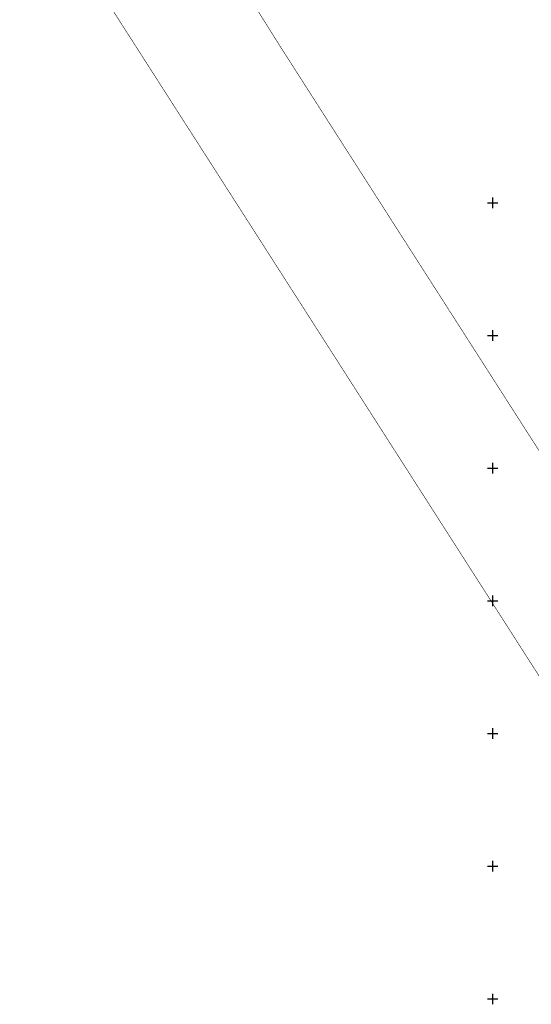
# Model space of a CAD drawing. Units: metres. Extents: x 546175 to 547193, y 6584485 to 6585290.
# Drawn here: x 546322 to 546515, y 6584548 to 6584919 of the extents above; entities that cross this region are included whole.
import ezdxf

# ---------------------------------------------------------------- set-up
doc = ezdxf.new("R2010")
doc.units = ezdxf.units.M
doc.header["$LTSCALE"] = 0.5
doc.linetypes.add('KATASTRIPIIR', pattern=[0.02, 0.01, 0.01])
doc.layers.add('piir', color=32, linetype='Continuous')
doc.layers.add('vork', color=15, linetype='Continuous')

# ---------------------------------------------------------------- blocks, each defined once
blk = doc.blocks.new('VKORIS')
at = {"color": 0, "linetype": 'Continuous'}
for p, q in [((-4, 0), (4, 0)), ((0, -4), (0, 4))]:
    blk.add_line(p, q, dxfattribs=at)

msp = doc.modelspace()

# ---------------------------------------------------------------- linework, layer by layer
at = {"layer": 'piir', "linetype": 'KATASTRIPIIR', "const_width": 0.2}
for points in [[(546577.55, 6584569.11), (546569.69, 6584581.34), (546553.4, 6584615.53), (546529.85, 6584652.41), (546417.65, 6584827.58), (546378.93, 6584888), (546321.82, 6584977.11)], [(546396.19, 6584946.74), (546419.48, 6584909.61), (546462.14, 6584842.98), (546561.72, 6584687.54), (546586.1, 6584649.48), (546607.04, 6584616.78), (546614.77, 6584604.32)]]:
    msp.add_lwpolyline(points, dxfattribs=at)

# ---------------------------------------------------------------- block references
at = {"layer": 'vork', "xscale": 0.5, "yscale": 0.5, "zscale": 0.5}
for p in [(546500, 6584850), (546500, 6584800), (546500, 6584750), (546500, 6584700), (546500, 6584650), (546500, 6584600), (546500, 6584550)]:
    msp.add_blockref('VKORIS', p, dxfattribs=at)

doc.saveas('drawing.dxf')
